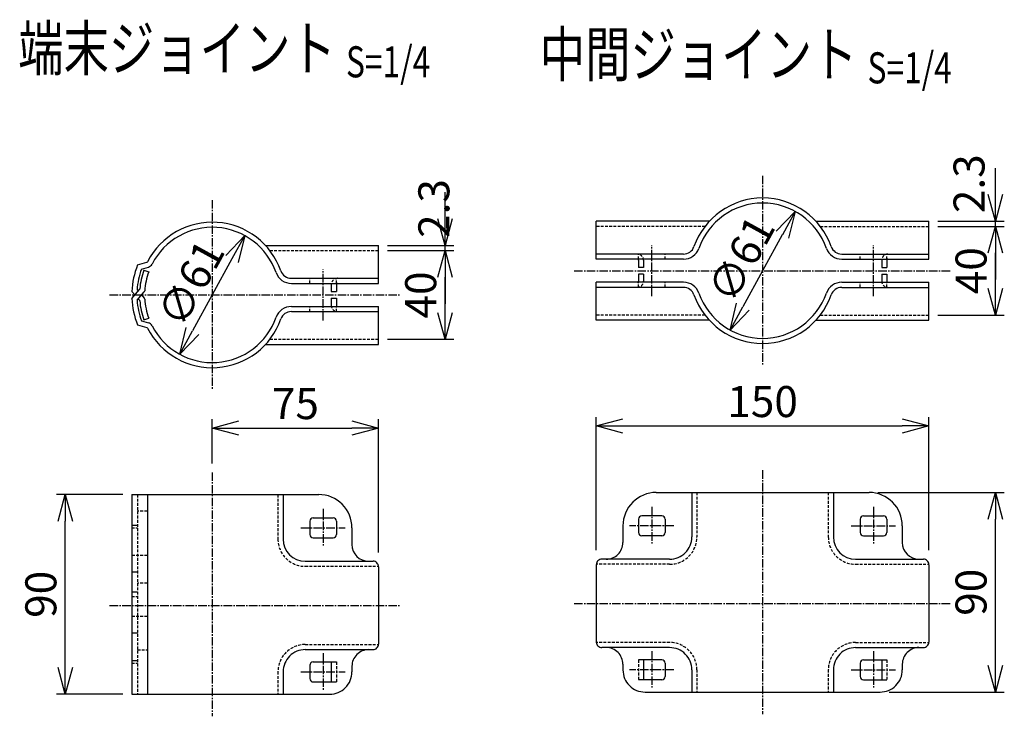
# Model space of a CAD drawing. Units: millimetres. Extents: x 1082 to 6706, y 402 to 7316.
# Drawn here: x 1227 to 1671, y 402 to 716 of the extents above; entities that cross this region are included whole.
import ezdxf
from ezdxf.enums import TextEntityAlignment as Align

# ---------------------------------------------------------------- set-up
doc = ezdxf.new("R2010")
doc.units = ezdxf.units.MM
doc.header["$LTSCALE"] = 0.2
doc.linetypes.add('CENTER2', pattern=[28.575, 19.05, -3.175, 3.175, -3.175])
doc.linetypes.add('DASHED2', pattern=[9.525, 6.35, -3.175])
for name, color, linetype in [('CENTER', 6, 'CENTER2'), ('DASH', 30, 'DASHED2'), ('M', 82, 'Continuous'), ('TEXT', 150, 'Continuous')]:
    doc.layers.add(name, color=color, linetype=linetype)
doc.styles.add('NCE', font='romans.shx', dxfattribs={"width": 0.8, "bigfont": 'extfont.shx'})
doc.styles.get("Standard").update_dxf_attribs({"font": 'romans.shx', "width": 0.8, "bigfont": 'extfont.shx'})
doc.dimstyles.new('NCE_new_4', dxfattribs={"dimscale": 4, "dimtxt": 3.5, "dimasz": 3, "dimexe": 1, "dimexo": 1, "dimgap": 1, "dimtad": 1, "dimdsep": 46, "dimtxsty": 'NCE', "dimblk": 'OPEN30', "dimcen": 0, "dimclrd": 7, "dimclre": 7, "dimclrt": 256, "dimaunit": 1, "dimadec": 1, "dimazin": 0, "dimtfac": 1, "dimtix": 1, "dimtmove": 2, "dimatfit": 2, "dimldrblk": 'OPEN30', "dimfxl": 0, "dimtolj": 1, "dimtzin": 0, "dimarcsym": 0})

# ---------------------------------------------------------------- blocks, each defined once
blk = doc.blocks.new('Title & Scale')
at = {"layer": 'TEXT', "width": 0.75}
blk.add_attdef('図面名', text='', height=5, dxfattribs=at).set_placement((0, 0), align=Align.BOTTOM_RIGHT)
blk.add_attdef('縮尺', text='', height=3.5, dxfattribs=at).set_placement((0, -0.3), align=Align.BOTTOM_LEFT)
blk = doc.blocks.new('_OPEN30')
at = {"color": 0, "linetype": 'ByBlock'}
for p, q in [((-1, 0.268), (0, 0)), ((0, 0), (-1, -0.268)), ((0, 0), (-1, 0))]:
    blk.add_line(p, q, dxfattribs=at)
blk = doc.blocks.new('*D48')
at = {"layer": 'TEXT', "color": 7, "lineweight": -2}
for p, q in [((1273.61, 502.33), (1243.61, 502.33)), ((1247.61, 424.33), (1247.61, 490.33)), ((1273.61, 412.33), (1243.61, 412.33))]:
    blk.add_line(p, q, dxfattribs=at)
at = {"layer": 'TEXT', "color": 7, "lineweight": -2, "xscale": 12, "yscale": 12, "zscale": 12}
for p, rotation in [((1247.61, 502.33), 90), ((1247.61, 412.33), 270)]:
    blk.add_blockref('_OPEN30', p, dxfattribs=dict(at, rotation=rotation))
at = {"layer": 'TEXT', "insert": (1236.61, 457.33), "char_height": 14, "attachment_point": 5, "rotation": 90, "style": 'NCE'}
blk.add_mtext('\\A1;90', dxfattribs=at)
blk = doc.blocks.new('*D49')
at = {"layer": 'TEXT', "color": 7, "lineweight": -2}
for p, q in [((1313.91, 516.33), (1313.91, 536.33)), ((1388.91, 476.26), (1388.91, 536.33)), ((1325.91, 532.33), (1376.91, 532.33))]:
    blk.add_line(p, q, dxfattribs=at)
at = {"layer": 'TEXT', "color": 7, "lineweight": -2, "xscale": 12, "yscale": 12, "zscale": 12, "rotation": 180}
blk.add_blockref('_OPEN30', (1313.91, 532.33), dxfattribs=at)
at = {"layer": 'TEXT', "color": 7, "lineweight": -2, "xscale": 12, "yscale": 12, "zscale": 12}
blk.add_blockref('_OPEN30', (1388.91, 532.33), dxfattribs=at)
at = {"layer": 'TEXT', "insert": (1351.41, 543.33), "char_height": 14, "attachment_point": 5, "style": 'NCE'}
blk.add_mtext('\\A1;75', dxfattribs=at)
blk = doc.blocks.new('*D53')
at = {"layer": 'TEXT', "color": 7, "lineweight": -2}
for p, q in [((1614.12, 503.26), (1671.12, 503.26)), ((1667.12, 425.26), (1667.12, 491.26)), ((1619.12, 413.26), (1671.12, 413.26))]:
    blk.add_line(p, q, dxfattribs=at)
at = {"layer": 'TEXT', "color": 7, "lineweight": -2, "xscale": 12, "yscale": 12, "zscale": 12}
for p, rotation in [((1667.12, 503.26), 90), ((1667.12, 413.26), 270)]:
    blk.add_blockref('_OPEN30', p, dxfattribs=dict(at, rotation=rotation))
at = {"layer": 'TEXT', "insert": (1656.12, 458.26), "char_height": 14, "attachment_point": 5, "rotation": 90, "style": 'NCE'}
blk.add_mtext('\\A1;90', dxfattribs=at)
blk = doc.blocks.new('*D55')
at = {"layer": 'TEXT', "color": 7, "lineweight": -2}
for p, q in [((1487.12, 477.19), (1487.12, 537.26)), ((1499.12, 533.26), (1625.12, 533.26)), ((1637.12, 477.19), (1637.12, 537.26))]:
    blk.add_line(p, q, dxfattribs=at)
at = {"layer": 'TEXT', "color": 7, "lineweight": -2, "xscale": 12, "yscale": 12, "zscale": 12, "rotation": 180}
blk.add_blockref('_OPEN30', (1487.12, 533.26), dxfattribs=at)
at = {"layer": 'TEXT', "color": 7, "lineweight": -2, "xscale": 12, "yscale": 12, "zscale": 12}
blk.add_blockref('_OPEN30', (1637.12, 533.26), dxfattribs=at)
at = {"layer": 'TEXT', "insert": (1562.12, 544.26), "char_height": 14, "attachment_point": 5, "style": 'NCE'}
blk.add_mtext('\\A1;150', dxfattribs=at)
blk = doc.blocks.new('*D56')
at = {"layer": 'TEXT', "color": 7, "lineweight": -2}
for p, q in [((1641.12, 623.26), (1671.12, 623.26)), ((1667.12, 595.26), (1667.12, 611.26)), ((1641.12, 583.26), (1671.12, 583.26))]:
    blk.add_line(p, q, dxfattribs=at)
at = {"layer": 'TEXT', "color": 7, "lineweight": -2, "xscale": 12, "yscale": 12, "zscale": 12}
for p, rotation in [((1667.12, 623.26), 90), ((1667.12, 583.26), 270)]:
    blk.add_blockref('_OPEN30', p, dxfattribs=dict(at, rotation=rotation))
at = {"layer": 'TEXT', "insert": (1656.12, 603.26), "char_height": 14, "attachment_point": 5, "rotation": 90, "style": 'NCE'}
blk.add_mtext('\\A1;40', dxfattribs=at)
blk = doc.blocks.new('*D58')
at = {"layer": 'TEXT', "color": 7, "lineweight": -2}
for p, q in [((1667.12, 637.56), (1667.12, 649.56)), ((1641.12, 625.56), (1671.12, 625.56)), ((1641.12, 623.26), (1671.12, 623.26)), ((1667.12, 623.26), (1667.12, 625.56)), ((1667.12, 611.26), (1667.12, 599.26))]:
    blk.add_line(p, q, dxfattribs=at)
at = {"layer": 'TEXT', "color": 7, "lineweight": -2, "xscale": 12, "yscale": 12, "zscale": 12}
for p, rotation in [((1667.12, 625.56), 270), ((1667.12, 623.26), 90)]:
    blk.add_blockref('_OPEN30', p, dxfattribs=dict(at, rotation=rotation))
at = {"layer": 'TEXT', "insert": (1655.22, 642.49), "char_height": 14, "attachment_point": 5, "rotation": 90, "style": 'NCE'}
blk.add_mtext('\\A1;2.3', dxfattribs=at)
blk = doc.blocks.new('*D60')
at = {"layer": 'TEXT', "color": 7, "lineweight": -2}
for p, q in [((1392.91, 612.33), (1422.91, 612.33)), ((1418.91, 584.33), (1418.91, 600.33)), ((1392.91, 572.33), (1422.91, 572.33))]:
    blk.add_line(p, q, dxfattribs=at)
at = {"layer": 'TEXT', "color": 7, "lineweight": -2, "xscale": 12, "yscale": 12, "zscale": 12}
for p, rotation in [((1418.91, 612.33), 90), ((1418.91, 572.33), 270)]:
    blk.add_blockref('_OPEN30', p, dxfattribs=dict(at, rotation=rotation))
at = {"layer": 'TEXT', "insert": (1407.91, 592.33), "char_height": 14, "attachment_point": 5, "rotation": 90, "style": 'NCE'}
blk.add_mtext('\\A1;40', dxfattribs=at)
blk = doc.blocks.new('*D61')
at = {"layer": 'TEXT', "color": 7, "lineweight": -2}
for p, q in [((1418.91, 626.63), (1418.91, 638.63)), ((1392.91, 614.63), (1422.91, 614.63)), ((1418.91, 612.33), (1418.91, 614.63)), ((1392.91, 612.33), (1422.91, 612.33)), ((1418.91, 600.33), (1418.91, 588.33))]:
    blk.add_line(p, q, dxfattribs=at)
at = {"layer": 'TEXT', "color": 7, "lineweight": -2, "xscale": 12, "yscale": 12, "zscale": 12}
for p, rotation in [((1418.91, 614.63), 270), ((1418.91, 612.33), 90)]:
    blk.add_blockref('_OPEN30', p, dxfattribs=dict(at, rotation=rotation))
at = {"layer": 'TEXT', "insert": (1413.86, 631.31), "char_height": 14, "attachment_point": 5, "rotation": 90, "style": 'NCE'}
blk.add_mtext('\\A1;2.3', dxfattribs=at)
blk = doc.blocks.new('*D63')
at = {"layer": 'TEXT', "color": 7, "lineweight": -2}
blk.add_line((1571.01, 619.48), (1553.23, 587.03), dxfattribs=at)
at = {"layer": 'TEXT', "color": 7, "lineweight": -2, "xscale": 12, "yscale": 12, "zscale": 12}
for p, rotation in [((1576.78, 630.01), 61.2854837874651), ((1547.47, 576.51), 241.2854837874651)]:
    blk.add_blockref('_OPEN30', p, dxfattribs=dict(at, rotation=rotation))
at = {"layer": 'TEXT', "insert": (1552.47, 608.54), "char_height": 14, "attachment_point": 5, "rotation": 61.2855, "style": 'NCE'}
blk.add_mtext('\\A1;∅61', dxfattribs=at)
blk = doc.blocks.new('*D64')
at = {"layer": 'TEXT', "color": 7, "lineweight": -2}
blk.add_line((1322.8, 608.56), (1305.02, 576.11), dxfattribs=at)
at = {"layer": 'TEXT', "color": 7, "lineweight": -2, "xscale": 12, "yscale": 12, "zscale": 12}
for p, rotation in [((1328.57, 619.08), 61.28548378746533), ((1299.26, 565.58), 241.2854837874653)]:
    blk.add_blockref('_OPEN30', p, dxfattribs=dict(at, rotation=rotation))
at = {"layer": 'TEXT', "insert": (1304.26, 597.62), "char_height": 14, "attachment_point": 5, "rotation": 61.2855, "style": 'NCE'}
blk.add_mtext('\\A1;∅61', dxfattribs=at)

msp = doc.modelspace()

# ---------------------------------------------------------------- linework, layer by layer
at = {"layer": 'CENTER'}
for p, q in [((1562.1217494, 646.05661643), (1562.1217494, 560.4566383)), ((1313.91150099, 635.13244096), (1313.91150099, 549.53246282)), ((1512.12174791, 591.75662702), (1512.12174791, 614.75662771)), ((1612.12175089, 591.75662702), (1612.12175089, 614.75662771)), ((1363.91150248, 580.83245155), (1363.91150248, 603.83245224)), ((1477.12174687, 603.25662737), (1647.12175194, 603.25662737)), ((1267.61145078, 592.33245189), (1398.91150352, 592.33245189)), ((1313.91150099, 512.33244951), (1313.91150099, 402.33244623)), ((1562.1217494, 513.25662498), (1562.1217494, 403.2566217)), ((1363.91150248, 495.83244902), (1363.91150248, 478.83244851)), ((1512.12174791, 496.75662449), (1512.12174791, 479.75662398)), ((1612.12175089, 496.75662449), (1612.12175089, 479.75662398)), ((1353.91150218, 487.33244876), (1373.91150278, 487.33244876)), ((1522.12174821, 488.25662424), (1502.12174762, 488.25662424)), ((1602.1217506, 488.25662424), (1622.12175119, 488.25662424)), ((1477.12174687, 453.25662319), (1647.12175194, 453.25662319)), ((1267.61145078, 452.33244772), (1398.91150352, 452.33244772)), ((1363.91150248, 430.83244708), (1363.91150248, 413.83244657)), ((1512.12174791, 431.75662255), (1512.12174791, 414.75662205)), ((1612.12175089, 431.75662255), (1612.12175089, 414.75662205)), ((1353.91150218, 422.33244683), (1373.91150278, 422.33244683)), ((1522.12174821, 423.2566223), (1502.12174762, 423.2566223)), ((1602.1217506, 423.2566223), (1622.12175119, 423.2566223))]:
    msp.add_line(p, q, dxfattribs=at)
at = {"layer": 'DASH'}
for p, q in [((1536.12492246, 623.25662796), (1487.12174717, 623.25662796)), ((1588.11869842, 623.25662796), (1637.12175164, 623.25662796)), ((1339.90832794, 612.33245249), (1388.91150322, 612.33245249)), ((1506.12174773, 608.45663973), (1506.12174773, 610.75662759)), ((1518.12174809, 608.45663973), (1518.12174809, 610.75662759)), ((1606.12175072, 608.45663973), (1606.12175072, 610.75662759)), ((1618.12175107, 608.45663973), (1618.12175107, 610.75662759)), ((1357.9115023, 597.53246425), (1357.9115023, 599.83245212)), ((1369.91150266, 597.53246425), (1369.91150266, 599.83245212)), ((1506.12174773, 595.75662714), (1506.12174773, 598.05664552)), ((1518.12174809, 595.75662714), (1518.12174809, 598.05664552)), ((1606.12175072, 595.75662714), (1606.12175072, 598.05664552)), ((1618.12175107, 595.75662714), (1618.12175107, 598.05664552)), ((1357.9115023, 584.83245167), (1357.9115023, 587.13247005)), ((1369.91150266, 584.83245167), (1369.91150266, 587.13247005)), ((1536.12492246, 583.25662677), (1487.12174717, 583.25662677)), ((1588.11869842, 583.25662677), (1637.12175164, 583.25662677)), ((1339.90832794, 572.3324513), (1388.91150322, 572.3324513)), ((1280.22131444, 502.33244921), (1280.22131444, 412.33244653)), ((1343.54236125, 502.33244921), (1343.54236125, 482.26457752)), ((1532.49076708, 503.25662468), (1532.49076708, 483.18875299)), ((1591.7528538, 503.25662468), (1591.7528538, 483.18875299)), ((1284.64587512, 494.83244899), (1280.22131444, 494.83244899)), ((1277.61145108, 487.33244876), (1280.22131444, 487.33244876)), ((1284.64587512, 474.83244839), (1277.61145108, 474.83244839)), ((1520.19071788, 470.88876483), (1487.12980381, 470.88876483)), ((1604.05278093, 470.88876483), (1637.11381707, 470.88876483)), ((1355.84241044, 469.96458936), (1388.90344658, 469.96458936)), ((1284.64587512, 462.33244802), (1280.22131444, 462.33244802)), ((1277.61145108, 456.33244784), (1280.22131444, 456.33244784)), ((1284.64587512, 447.33244757), (1277.61145108, 447.33244757)), ((1520.19071788, 435.62448156), (1487.12980381, 435.62448156)), ((1604.05278093, 435.62448156), (1637.11381707, 435.62448156)), ((1280.22131444, 432.33244712), (1284.64587512, 432.33244712)), ((1355.84241044, 434.70030608), (1388.90344658, 434.70030608)), ((1277.61145108, 426.33244695), (1280.22131444, 426.33244695)), ((1369.91150266, 426.83244696), (1369.91150266, 417.83244669)), ((1506.12174773, 427.75662243), (1506.12174773, 418.75662217)), ((1618.12175107, 427.75662243), (1618.12175107, 418.75662217)), ((1343.54236125, 422.40031792), (1343.54236125, 412.33244653)), ((1532.49076708, 423.3244934), (1532.49076708, 413.256622)), ((1591.7528538, 423.3244934), (1591.7528538, 413.256622))]:
    msp.add_line(p, q, dxfattribs=at)
for centre, radius, start, end in [((1505.62174772, 607.95663971), 2.80000004, 0, 90.0000025045), ((1618.62175109, 607.95663971), 2.80000004, 90.0000025045, 180.0000050089), ((1370.41150267, 597.03246424), 2.80000004, 90.0000025045, 180.0000050089), ((1505.62174772, 598.55664554), 2.80000004, 269.9999974955, 0), ((1618.62175109, 598.55664554), 2.80000004, 180.0000050089, 270.0000006832), ((1370.41150267, 587.63247006), 2.80000004, 180.0000050089, 270.0000006832), ((1355.84241044, 482.26457752), 12.30000056, 180.0000050089, 270.0000006832), ((1520.19071788, 483.18875299), 12.30000056, 269.9999974955, 0), ((1604.05278093, 483.18875299), 12.30000056, 180.0000050089, 270.0000006832), ((1520.19071788, 423.3244934), 12.30000056, 0, 90.0000025045), ((1604.05278093, 423.3244934), 12.30000056, 90.0000025045, 180.0000050089), ((1355.84241044, 422.40031792), 12.30000056, 90.0000025045, 180.0000050089)]:
    msp.add_arc(centre, radius, start, end, dxfattribs=at)
at = {"layer": 'M'}
for p, q in [((1538.06877017, 625.55661582), (1487.12174717, 625.55661582)), ((1487.12174717, 608.45663973), (1487.12174717, 625.55661582)), ((1586.17485071, 625.55661582), (1637.12175164, 625.55661582)), ((1637.12175164, 608.45663973), (1637.12175164, 625.55661582)), ((1337.96448022, 614.63244035), (1388.91150322, 614.63244035)), ((1388.91150322, 597.53246425), (1388.91150322, 614.63244035)), ((1526.4484085, 610.75662759), (1487.12174717, 610.75662759)), ((1526.4484085, 608.45663973), (1487.12174717, 608.45663973)), ((1597.79521238, 610.75662759), (1637.12175164, 610.75662759)), ((1597.79521238, 608.45663973), (1637.12175164, 608.45663973)), ((1280.22131444, 605.8480773), (1284.439088, 607.08306268)), ((1281.96179301, 603.96114487), (1285.08532826, 604.87572619)), ((1506.12174773, 607.95663971), (1506.12174773, 604.75662741)), ((1508.42179663, 604.75662741), (1506.12174773, 604.75662741)), ((1508.42179663, 607.95663971), (1508.42179663, 604.75662741)), ((1615.82182425, 607.95663971), (1615.82182425, 604.75662741)), ((1615.82182425, 604.75662741), (1618.12175107, 604.75662741)), ((1618.12175107, 607.95663971), (1618.12175107, 604.75662741)), ((1283.08947859, 603.55071395), (1285.2508556, 602.76406231)), ((1349.5848419, 599.83245212), (1388.91150322, 599.83245212)), ((1508.42179663, 601.75662732), (1506.12174773, 601.75662732)), ((1506.12174773, 601.75662732), (1506.12174773, 598.55664554)), ((1508.42179663, 601.75662732), (1508.42179663, 598.55664554)), ((1615.82182425, 601.75662732), (1615.82182425, 598.55664554)), ((1615.82182425, 601.75662732), (1618.12175107, 601.75662732)), ((1618.12175107, 601.75662732), (1618.12175107, 598.55664554)), ((1349.5848419, 597.53246425), (1388.91150322, 597.53246425)), ((1367.61145376, 597.03246424), (1367.61145376, 593.83245194)), ((1369.91150266, 597.03246424), (1369.91150266, 593.83245194)), ((1487.12174717, 580.95663891), (1487.12174717, 598.05664552)), ((1526.4484085, 598.05664552), (1487.12174717, 598.05664552)), ((1526.4484085, 595.75662714), (1487.12174717, 595.75662714)), ((1597.79521238, 598.05664552), (1637.12175164, 598.05664552)), ((1597.79521238, 595.75662714), (1637.12175164, 595.75662714)), ((1637.12175164, 580.95663891), (1637.12175164, 598.05664552)), ((1277.64514249, 590.76625922), (1281.09997657, 594.72945514)), ((1277.64514249, 593.89864457), (1279.01062104, 592.33245189)), ((1279.99426365, 594.70418658), (1280.53601171, 594.0825435)), ((1279.99426365, 589.96074772), (1283.27307234, 593.72210037)), ((1282.06164652, 592.33245189), (1283.27307234, 590.94280341)), ((1367.61145376, 593.83245194), (1369.91150266, 593.83245194)), ((1367.61145376, 590.83245185), (1369.91150266, 590.83245185)), ((1367.61145376, 590.83245185), (1367.61145376, 587.63247006)), ((1369.91150266, 590.83245185), (1369.91150266, 587.63247006)), ((1280.53601171, 590.58236029), (1281.09997657, 589.93544865)), ((1349.5848419, 587.13247005), (1388.91150322, 587.13247005)), ((1388.91150322, 570.03246343), (1388.91150322, 587.13247005)), ((1283.08947859, 581.11418984), (1285.2508556, 581.90084147)), ((1349.5848419, 584.83245167), (1388.91150322, 584.83245167)), ((1280.22131444, 578.81682649), (1284.439088, 577.58187162)), ((1281.96179301, 580.70375892), (1285.08532826, 579.78917759)), ((1538.06877017, 580.95663891), (1487.12174717, 580.95663891)), ((1586.17485071, 580.95663891), (1637.12175164, 580.95663891)), ((1337.96448022, 570.03246343), (1388.91150322, 570.03246343)), ((1277.61145108, 502.33244921), (1361.91150242, 502.33244921)), ((1277.61145108, 502.33244921), (1277.61145108, 412.33244653)), ((1284.64587512, 502.33244921), (1284.64587512, 412.33244653)), ((1345.84241014, 502.33244921), (1345.84241014, 482.26457752)), ((1514.12174797, 503.25662468), (1610.12175083, 503.25662468)), ((1530.19071818, 503.25662468), (1530.19071818, 483.18875299)), ((1594.05278063, 503.25662468), (1594.05278063, 483.18875299)), ((1357.9115023, 490.33244885), (1357.9115023, 484.33244867)), ((1359.41150235, 491.8324489), (1368.41150261, 491.8324489)), ((1369.91150266, 490.33244885), (1369.91150266, 484.33244867)), ((1506.12174773, 491.25662433), (1506.12174773, 485.25662415)), ((1516.62174805, 492.75662437), (1507.62174778, 492.75662437)), ((1518.12174809, 491.25662433), (1518.12174809, 485.25662415)), ((1606.12175072, 491.25662433), (1606.12175072, 485.25662415)), ((1607.62175076, 492.75662437), (1616.62175103, 492.75662437)), ((1618.12175107, 491.25662433), (1618.12175107, 485.25662415)), ((1280.22131444, 488.33244879), (1277.61145108, 488.33244879)), ((1376.91150287, 487.33244876), (1376.91150287, 479.76457744)), ((1499.12174753, 488.25662424), (1499.12174753, 480.68875292)), ((1625.12175128, 488.25662424), (1625.12175128, 480.68875292)), ((1359.41150235, 482.83244863), (1368.41150261, 482.83244863)), ((1516.62174805, 483.7566241), (1507.62174778, 483.7566241)), ((1607.62175076, 483.7566241), (1616.62175103, 483.7566241)), ((1355.84241044, 472.26457722), (1386.41150315, 472.26457722)), ((1520.19071788, 473.18875269), (1489.62174724, 473.18875269)), ((1604.05278093, 473.18875269), (1634.62175156, 473.18875269)), ((1280.22131444, 467.33244817), (1277.61145108, 467.33244817)), ((1388.91150322, 469.76457715), (1388.91150322, 434.90031829)), ((1487.12174717, 470.68875262), (1487.12174717, 435.82449377)), ((1637.12175164, 470.68875262), (1637.12175164, 435.82449377)), ((1280.22131444, 458.3324479), (1277.61145108, 458.3324479)), ((1280.22131444, 439.83244735), (1277.61145108, 439.83244735)), ((1355.84241044, 432.40031822), (1386.41150315, 432.40031822)), ((1520.19071788, 433.32449369), (1489.62174724, 433.32449369)), ((1604.05278093, 433.32449369), (1634.62175156, 433.32449369)), ((1280.22131444, 427.33244697), (1277.61145108, 427.33244697)), ((1359.41150235, 426.83244696), (1369.91150266, 426.83244696)), ((1367.61145376, 426.83244696), (1367.61145376, 417.83244669)), ((1516.62174805, 427.75662243), (1506.12174773, 427.75662243)), ((1508.42179663, 427.75662243), (1508.42179663, 418.75662217)), ((1607.62175076, 427.75662243), (1618.12175107, 427.75662243)), ((1615.82182425, 427.75662243), (1615.82182425, 418.75662217)), ((1345.84241014, 422.40031792), (1345.84241014, 412.33244653)), ((1357.9115023, 425.33244692), (1357.9115023, 419.33244674)), ((1376.91150287, 424.900318), (1376.91150287, 422.33244683)), ((1499.12174753, 425.82449347), (1499.12174753, 423.2566223)), ((1518.12174809, 426.25662239), (1518.12174809, 420.25662221)), ((1530.19071818, 423.3244934), (1530.19071818, 413.256622)), ((1594.05278063, 423.3244934), (1594.05278063, 413.256622)), ((1606.12175072, 426.25662239), (1606.12175072, 420.25662221)), ((1625.12175128, 425.82449347), (1625.12175128, 423.2566223)), ((1359.41150235, 417.83244669), (1369.91150266, 417.83244669)), ((1516.62174805, 418.75662217), (1506.12174773, 418.75662217)), ((1607.62175076, 418.75662217), (1618.12175107, 418.75662217)), ((1509.12174782, 413.256622), (1615.12175098, 413.256622)), ((1277.61145108, 412.33244653), (1366.91150257, 412.33244653))]:
    msp.add_line(p, q, dxfattribs=at)
for centre, radius, start, end in [((1562.1217494, 603.25662737), 32.80000021, 19.3105293875, 160.6894756214), ((1562.1217494, 603.25662737), 30.50000091, 19.3105293875, 160.6894756214), ((1313.91150099, 592.33245189), 32.80000021, 19.3105293875, 152.7824388269), ((1313.91150099, 592.33245189), 30.50000091, 19.3105293875, 152.7824388269), ((1526.4484085, 615.75662774), 7.30000041, 269.9999974955, 340.6894706125), ((1526.4484085, 615.75662774), 5.00000015, 269.9999974955, 340.6894706125), ((1597.79521238, 615.75662774), 7.30000041, 199.3105243786, 269.9999974955), ((1597.79521238, 615.75662774), 5.00000015, 199.3105243786, 269.9999974955), ((1505.62174772, 607.95663971), 0.50000001, 0, 90.0000025045), ((1618.62175109, 607.95663971), 0.50000001, 90.0000025045, 180.0000050089), ((1313.91150099, 592.33245189), 36.30000032, 158.1405309855, 177.5271486803), ((1313.91150099, 592.33245189), 34.00000101, 159.9999953455, 176.0000003442), ((1284.298463, 607.5629211), 0.50000001, 286.3204613097, 332.782437233), ((1284.298463, 607.5629211), 2.80000004, 286.3204613097, 332.782437233), ((1313.91150099, 592.33245189), 32.80000021, 159.9999953455, 175.3051651999), ((1313.91150099, 592.33245189), 30.50000091, 159.9999953455, 176.4917329833), ((1349.5848419, 604.83245226), 7.30000041, 199.3105243786, 269.9999974955), ((1349.5848419, 604.83245226), 5.00000015, 199.3105243786, 269.9999974955), ((1370.41150267, 597.03246424), 0.50000001, 90.0000025045, 180.0000050089), ((1505.62174772, 598.55664554), 0.50000001, 269.9999974955, 0), ((1526.4484085, 590.75662699), 7.30000041, 19.3105293875, 90.0000025045), ((1526.4484085, 590.75662699), 5.00000015, 19.3105293875, 90.0000025045), ((1597.79521238, 590.75662699), 7.30000041, 90.0000025045, 160.6894756214), ((1597.79521238, 590.75662699), 5.00000015, 90.0000025045, 160.6894756214), ((1618.62175109, 598.55664554), 0.50000001, 180.0000050089, 270.0000006832), ((1313.91150099, 592.33245189), 36.30000032, 182.4728513197, 201.8594690145), ((1280.72302344, 595.05800739), 0.50000001, 318.920513671, 355.3051695825), ((1282.67004498, 594.24776567), 0.80000004, 318.920513671, 356.4917362986), ((1282.67004498, 590.41713811), 0.80000004, 3.5082637014, 41.079486329), ((1562.1217494, 603.25662737), 32.80000021, 199.3105243786, 340.6894706125), ((1562.1217494, 603.25662737), 30.50000091, 199.3105243786, 340.6894706125), ((1313.91150099, 592.33245189), 34.00000101, 183.9999996558, 200.0000046545), ((1280.72302344, 589.60689639), 0.50000001, 4.6948304175, 41.079486329), ((1313.91150099, 592.33245189), 32.80000021, 184.6948348001, 200.0000046545), ((1313.91150099, 592.33245189), 30.50000091, 183.5082670167, 200.0000046545), ((1349.5848419, 579.83245152), 7.30000041, 90.0000025045, 160.6894756214), ((1370.41150267, 587.63247006), 0.50000001, 180.0000050089, 270.0000006833), ((1313.91150099, 592.33245189), 30.50000091, 207.2175611731, 340.6894706125), ((1349.5848419, 579.83245152), 5.00000015, 90.0000025045, 160.6894756214), ((1284.298463, 577.10201321), 0.50000001, 27.217562767, 73.6795386903), ((1313.91150099, 592.33245189), 32.80000021, 207.2175611731, 340.6894706125), ((1284.298463, 577.10201321), 2.80000004, 27.217562767, 73.6795386903), ((1361.91150242, 487.33244876), 15.00000045, 0, 90.0000025045), ((1514.12174797, 488.25662424), 15.00000045, 90.0000025045, 180.0000050089), ((1610.12175083, 488.25662424), 15.00000045, 0, 90.0000025045), ((1359.41150235, 490.33244885), 1.50000004, 90.0000025045, 180.0000050089), ((1368.41150261, 490.33244885), 1.50000004, 0, 90.0000025045), ((1507.62174778, 491.25662433), 1.50000004, 90.0000025045, 180.0000050089), ((1516.62174805, 491.25662433), 1.50000004, 0, 90.0000025045), ((1607.62175076, 491.25662433), 1.50000004, 90.0000025045, 180.0000050089), ((1616.62175103, 491.25662433), 1.50000004, 0, 90.0000025045), ((1359.41150235, 484.33244867), 1.50000004, 180.0000050089, 270.0000006832), ((1368.41150261, 484.33244867), 1.50000004, 269.9999974955, 0), ((1507.62174778, 485.25662415), 1.50000004, 179.999994991, 269.9999974955), ((1516.62174805, 485.25662415), 1.50000004, 269.9999974955, 0), ((1607.62175076, 485.25662415), 1.50000004, 180.0000050089, 270.0000006832), ((1616.62175103, 485.25662415), 1.50000004, 269.9999974955, 0), ((1355.84241044, 482.26457752), 10.0000003, 180.0000050089, 270.0000006832), ((1384.41150309, 479.76457744), 7.50000022, 180.0000050089, 270.0000006832), ((1491.6217473, 480.68875292), 7.50000022, 269.9999974955, 0), ((1520.19071788, 483.18875299), 10.0000003, 269.9999974955, 0), ((1604.05278093, 483.18875299), 10.0000003, 180.0000050089, 270.0000006832), ((1632.6217515, 480.68875292), 7.50000022, 180.0000050089, 270.0000006832), ((1386.41150315, 469.76457715), 2.50000007, 0, 90.0000025045), ((1489.62174724, 470.68875262), 2.50000007, 90.0000025045, 180.0000050089), ((1634.62175156, 470.68875262), 2.50000007, 0, 90.0000025045), ((1489.62174724, 435.82449377), 2.50000007, 179.999994991, 269.9999974955), ((1634.62175156, 435.82449377), 2.50000007, 269.9999974955, 0), ((1355.84241044, 422.40031792), 10.0000003, 90.0000025045, 180.0000050089), ((1384.41150309, 424.900318), 7.50000022, 90.0000025045, 180.0000050089), ((1386.41150315, 434.90031829), 2.50000007, 269.9999974955, 0), ((1491.6217473, 425.82449347), 7.50000022, 0, 90.0000025045), ((1520.19071788, 423.3244934), 10.0000003, 0, 90.0000025045), ((1604.05278093, 423.3244934), 10.0000003, 90.0000025045, 180.0000050089), ((1632.6217515, 425.82449347), 7.50000022, 90.0000025045, 180.0000050089), ((1359.41150235, 425.33244692), 1.50000004, 90.0000025045, 180.0000050089), ((1516.62174805, 426.25662239), 1.50000004, 0, 90.0000025045), ((1607.62175076, 426.25662239), 1.50000004, 90.0000025045, 180.0000050089), ((1366.91150257, 422.33244683), 10.0000003, 269.9999974955, 0), ((1509.12174782, 423.2566223), 10.0000003, 179.9999949911, 269.9999974955), ((1615.12175098, 423.2566223), 10.0000003, 269.9999974955, 0), ((1359.41150235, 419.33244674), 1.50000004, 180.0000050089, 270.0000006832), ((1516.62174805, 420.25662221), 1.50000004, 269.9999974955, 0), ((1607.62175076, 420.25662221), 1.50000004, 180.0000050089, 270.0000006832)]:
    msp.add_arc(centre, radius, start, end, dxfattribs=at)

# ---------------------------------------------------------------- block references
at = {"layer": 'TEXT', "xscale": 4, "yscale": 4, "zscale": 4}
for p, values in [((1374.223188, 687.27870641), {'図面名': '%%u端末ジョイント ', '縮尺': '%%uS=1/4'}), ((1609.43575326, 684.56213067), {'図面名': '%%u中間ジョイント ', '縮尺': '%%uS=1/4'})]:
    msp.add_blockref('Title & Scale', p, dxfattribs=at).add_auto_attribs(values)

# ---------------------------------------------------------------- dimensions: what is measured, and where the dimension line sits
at = {"layer": 'TEXT'}
for base, p1, p2, picture, middle in [((1667.12175253, 625.55661582), (1637.12175164, 623.25662796), (1637.12175164, 625.55661582), '*D58', (1655.21795054, 642.48884465)), ((1418.91150412, 614.63244035), (1388.91150322, 612.33245249), (1388.91150322, 614.63244035), '*D61', (1413.86222709, 631.3091347))]:
    dim = msp.add_linear_dim(base=base, p1=p1, p2=p2, angle=90, dimstyle='NCE_new_4', dxfattribs=at)
    dim.commit()
    dim.dimension.update_dxf_attribs({"geometry": picture, "text_midpoint": middle, "dimtype": 160})
for p1, p2, picture, middle in [((1576.77534406, 630.00587444), (1547.46815475, 576.50738029), '*D63', (1552.47448025, 608.5415302)), ((1328.56509564, 619.08169897), (1299.25790634, 565.58320482), '*D64', (1304.26423184, 597.61735472))]:
    dim = msp.add_diameter_dim_2p(p1=p1, p2=p2, dimstyle='NCE_new_4', dxfattribs=at)
    dim.commit()
    dim.dimension.update_dxf_attribs({"geometry": picture, "text_midpoint": middle})
for base, p1, p2, picture, middle in [((1667.12175253, 623.25662796), (1637.12175164, 583.25662677), (1637.12175164, 623.25662796), '*D56', (1656.12175253, 603.25662737)), ((1418.91150412, 612.33245249), (1388.91150322, 572.3324513), (1388.91150322, 612.33245249), '*D60', (1407.91150412, 592.33245189)), ((1247.61145019, 502.33244921), (1277.61145108, 412.33244653), (1277.61145108, 502.33244921), '*D48', (1236.61145019, 457.33244787)), ((1667.12175253, 503.25662468), (1615.12175098, 413.256622), (1610.12175083, 503.25662468), '*D53', (1656.12175253, 458.25662334))]:
    dim = msp.add_linear_dim(base=base, p1=p1, p2=p2, angle=90, dimstyle='NCE_new_4', dxfattribs=at)
    dim.commit()
    dim.dimension.update_dxf_attribs({"geometry": picture, "text_midpoint": middle})
for base, p1, p2, picture, middle in [((1388.91150322, 532.3324501), (1313.91150099, 512.33244951), (1388.91150322, 472.26457722), '*D49', (1351.41150211, 543.3324501)), ((1637.12175164, 533.25662558), (1487.12174717, 473.18875269), (1637.12175164, 473.18875269), '*D55', (1562.1217494, 544.25662558))]:
    dim = msp.add_linear_dim(base=base, p1=p1, p2=p2, dimstyle='NCE_new_4', dxfattribs=at)
    dim.commit()
    dim.dimension.update_dxf_attribs({"geometry": picture, "text_midpoint": middle})

doc.saveas('drawing.dxf')
